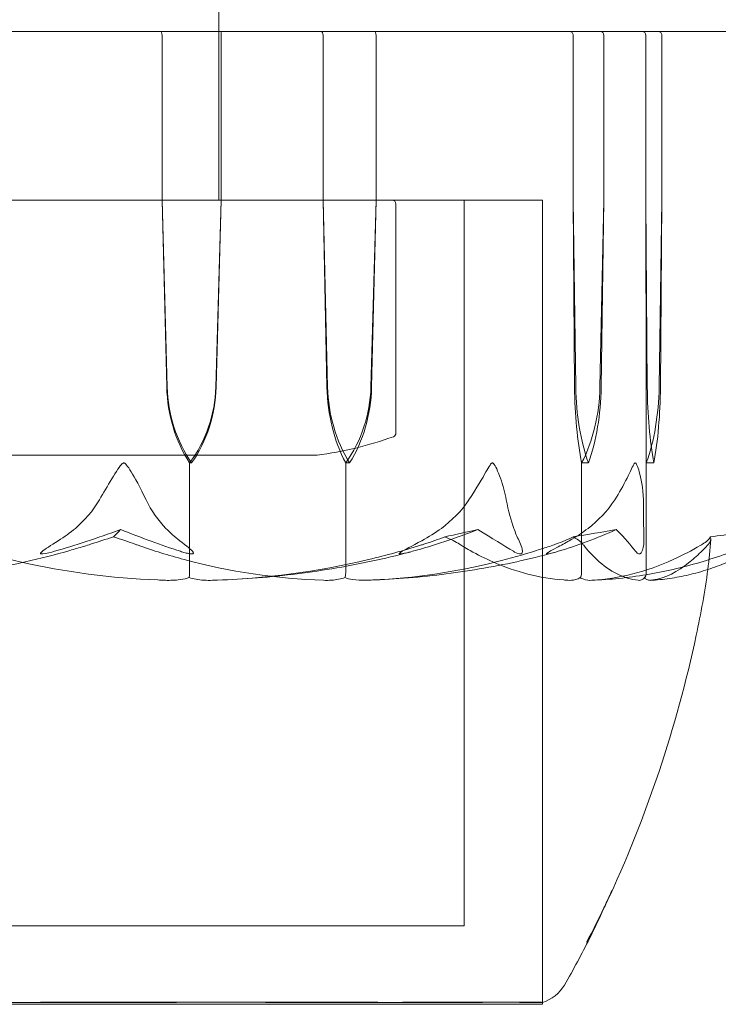
# Model space of a CAD drawing. Units: millimetres. Extents: x -1750 to 2750, y -2400 to 2770.
# Drawn here: x -3 to 15, y -70 to -45 of the extents above; entities that cross this region are included whole.
import ezdxf

# ---------------------------------------------------------------- set-up
doc = ezdxf.new("R2010")
doc.units = ezdxf.units.MM
doc.header["$MEASUREMENT"] = 0

msp = doc.modelspace()

# ---------------------------------------------------------------- linework, layer by layer
at = {"color": 0, "linetype": 'Continuous', "lineweight": 0}
for p, q in [((2, -45.6), (2, -45)), ((-0.998, -45.6), (-6.512, -45.6)), ((-0.998, -45.6), (0.073, -45.6)), ((4.594, -45.6), (0.073, -45.6)), ((2, -49.9), (2, -45.6)), ((2, -49.9), (2, -45.6)), ((5.966, -45.6), (4.594, -45.6)), ((12.059, -45.6), (5.966, -45.6)), ((12.059, -45.6), (12.717, -45.6)), ((12.783, -45.6), (12.717, -45.6)), ((13.192, -45.6), (12.783, -45.6)), ((16.295, -45.6), (13.192, -45.6)), ((0.55, -45.7), (0.55, -49.9)), ((2.057, -49.9), (2.057, -45.7)), ((4.655, -49.9), (4.655, -45.7)), ((6.005, -45.7), (6.005, -49.9)), ((11.026, -45.7), (11.026, -49.9)), ((11.807, -49.9), (11.807, -45.7)), ((12.883, -49.9), (12.883, -45.7)), ((13.286, -45.7), (13.286, -49.9)), ((10.25, -49.9), (-16.25, -49.9)), ((10.25, -49.9), (-11.766, -49.9)), ((0.55, -49.9), (0.67, -54.669)), ((0.55, -49.9), (0.679, -54.669)), ((1.92, -54.669), (2.057, -49.9)), ((1.928, -54.669), (2.057, -49.9)), ((4.77, -54.669), (4.655, -49.9)), ((4.753, -54.669), (4.655, -49.9)), ((6.005, -49.9), (5.873, -54.669)), ((6.005, -49.9), (5.89, -54.669)), ((8.25, -49.9), (8.25, -68.4)), ((10.25, -70.351), (10.25, -49.9)), ((10.25, -49.9), (10.25, -70.351)), ((11.026, -49.9), (11.063, -54.669)), ((11.026, -49.9), (11.093, -54.669)), ((11.71, -54.669), (11.807, -49.9)), ((11.74, -54.669), (11.807, -49.9)), ((12.917, -54.669), (12.883, -49.9)), ((12.884, -54.669), (12.883, -49.9)), ((13.286, -49.9), (13.218, -54.669)), ((13.286, -49.9), (13.251, -54.669)), ((6.511, -50), (6.511, -55.836)), ((-10.5, -56.4), (4.5, -56.4)), ((1.304, -56.6), (1.252, -56.6)), ((1.252, -56.6), (1.252, -59.4)), ((5.23, -56.6), (5.23, -59.4)), ((5.33, -56.6), (5.23, -56.6)), ((11.416, -56.6), (11.243, -56.6)), ((11.243, -56.6), (11.243, -59.4)), ((12.891, -56.6), (12.891, -59.4)), ((13.084, -56.6), (12.891, -56.6)), ((-14.25, -68.4), (8.25, -68.4)), ((-16.25, -70.4), (10.25, -70.4)), ((10.25, -70.351), (10.25, -70.4))]:
    msp.add_line(p, q, dxfattribs=at)
for centre, radius, start, end in [((6.411, -50), 0.1, 360, 90), ((3.372, -47.471), 9, 277.203, 289.9678), ((6.411, -55.836), 0.1, 289.9678, 360), ((9.941, -69.4), 1, 287.9856, 329.4725), ((9.941, -69.4), 1, 287.9615, 287.9856)]:
    msp.add_arc(centre, radius, start, end, dxfattribs=at)
at = {"color": 0, "linetype": 'Continuous', "lineweight": 0, "extrusion": (0, 0, -1)}
for centre, major_axis, ratio, start_param, end_param in [((0.512, -45.7), (0, 0.1), 0.380379, 0, 1.570796), ((5.966, -45.7), (0, -0.1), 0.391044, -3.141593, -1.570796), ((10.933, -45.7), (0, -0.1), 0.928982, -3.141593, -1.570796), ((13.192, -45.7), (0, -0.1), 0.933399, -3.141593, -1.570796), ((7.333, -54.571), (0, 3.5), 0.737553, -2.189134, -1.598722), ((7.799, -54.571), (0, 3.5), 0.865853, -2.189134, -1.598722), ((2.395, -54.571), (0, -3.5), 0.994153, -1.542871, -0.952459), ((2.861, -54.571), (0, -3.5), 0.865853, -1.542871, -0.952459), ((12.922, -54.571), (0, 3.5), 0.010755, -2.189134, -1.598722), ((11.447, -54.571), (0, -3.5), 0.506217, -1.542871, -0.952459), ((13.821, -54.571), (0, 3.5), 0.258486, -2.189134, -1.598722), ((12.347, -54.571), (0, -3.5), 0.258486, -1.542871, -0.952459), ((-3, -38.542), (-33.483, 0), 0.628909, -1.924542, -1.89778), ((-3, -38.542), (-54.554, 0), 0.386003, -1.924542, -1.89778)]:
    msp.add_ellipse(centre, major_axis=major_axis, ratio=ratio, start_param=start_param, end_param=end_param, dxfattribs=at)
at = {"color": 0, "linetype": 'Continuous', "lineweight": 0}
for centre, major_axis, ratio, start_param, end_param in [((2.044, -45.7), (0, -0.1), 0.136592, -4.712389, -3.141593), ((4.594, -45.7), (0, -0.1), 0.609553, -4.712389, -3.141593), ((11.726, -45.7), (0, -0.1), 0.802724, -4.712389, -3.141593), ((12.783, -45.7), (0, -0.1), 0.998631, -4.712389, -3.141593), ((3.818, -54.571), (0, -3.5), 0.899727, -1.542871, -0.952459), ((4.059, -54.571), (0, -3.5), 0.966015, -1.542871, -0.952459), ((-1.692, -54.571), (3.613, 0), 0.968708, -0.618338, -0.027925), ((-1.451, -54.571), (0, 3.5), 0.966015, -2.189134, -1.598722), ((12.037, -54.571), (0, -3.5), 0.278253, -1.542871, -0.952459), ((12.843, -54.571), (0, -3.5), 0.500299, -1.542871, -0.952459), ((9.183, -54.571), (0, 3.5), 0.722344, -2.189134, -1.598722), ((9.99, -54.571), (0, 3.5), 0.500299, -2.189134, -1.598722), ((-3, -38.542), (0, -21.058), 0.341975, 0.326983, 0.353746), ((-3, -38.542), (43.668, 0), 0.482234, -1.243813, -1.21705)]:
    msp.add_ellipse(centre, major_axis=major_axis, ratio=ratio, start_param=start_param, end_param=end_param, dxfattribs=at)
for points, knots in [([(-1.047, -57.54), (-0.947, -57.365), (-0.84, -57.186), (-0.617, -56.822), (-0.522, -56.665), (-0.456, -56.61), (-0.449, -56.606), (-0.436, -56.601), (-0.431, -56.6), (-0.426, -56.6)], [0.0028316, 0.0028316, 0.0028316, 0.0028316, 0.0656737, 0.0656737, 0.1317737, 0.1317737, 0.1413427, 0.1413427, 0.1479937, 0.1479937, 0.1479937, 0.1479937]), ([(-0.426, -56.6), (-0.425, -56.6), (-0.425, -56.6), (-0.419, -56.6), (-0.413, -56.602), (-0.401, -56.606), (-0.395, -56.611), (-0.378, -56.625), (-0.366, -56.637), (-0.321, -56.693), (-0.283, -56.753), (-0.154, -56.966), (-0.002, -57.23), (0.143, -57.54)], [0.1479937, 0.1479937, 0.1479937, 0.1479937, 0.1486355, 0.1486355, 0.1554195, 0.1554195, 0.1642588, 0.1642588, 0.1782601, 0.1782601, 0.2096165, 0.2096165, 0.2752831, 0.2752831, 0.2752831, 0.2752831]), ([(8.97, -56.6), (8.969, -56.6), (8.969, -56.6), (8.964, -56.6), (8.959, -56.602), (8.95, -56.607), (8.944, -56.611), (8.93, -56.625), (8.92, -56.638), (8.881, -56.695), (8.846, -56.757), (8.721, -56.977), (8.571, -57.236), (8.372, -57.54)], [0.1437063, 0.1437063, 0.1437063, 0.1437063, 0.1444549, 0.1444549, 0.1510723, 0.1510723, 0.1597674, 0.1597674, 0.173602, 0.173602, 0.2046621, 0.2046621, 0.2689484, 0.2689484, 0.2689484, 0.2689484]), ([(9.324, -57.54), (9.292, -57.359), (9.241, -57.173), (9.11, -56.812), (9.043, -56.662), (8.994, -56.61), (8.988, -56.606), (8.978, -56.601), (8.974, -56.6), (8.97, -56.6)], [0.0003075, 0.0003075, 0.0003075, 0.0003075, 0.0653858, 0.0653858, 0.1281779, 0.1281779, 0.1373797, 0.1373797, 0.1437063, 0.1437063, 0.1437063, 0.1437063]), ([(12.086, -57.54), (12.201, -57.359), (12.307, -57.173), (12.489, -56.812), (12.55, -56.662), (12.591, -56.61), (12.596, -56.606), (12.604, -56.601), (12.607, -56.6), (12.61, -56.6)], [0.0003058, 0.0003058, 0.0003058, 0.0003058, 0.0653852, 0.0653852, 0.1281758, 0.1281758, 0.1373774, 0.1373774, 0.1437039, 0.1437039, 0.1437039, 0.1437039]), ([(12.61, -56.6), (12.611, -56.6), (12.611, -56.6), (12.615, -56.6), (12.618, -56.602), (12.625, -56.607), (12.629, -56.611), (12.639, -56.625), (12.646, -56.638), (12.672, -56.695), (12.693, -56.757), (12.755, -56.977), (12.815, -57.236), (12.817, -57.54)], [0.1437039, 0.1437039, 0.1437039, 0.1437039, 0.1444525, 0.1444525, 0.1510698, 0.1510698, 0.1597648, 0.1597648, 0.1735994, 0.1735994, 0.2046593, 0.2046593, 0.2689442, 0.2689442, 0.2689442, 0.2689442]), ([(-2.095, -58.583), (-1.939, -58.486), (-1.792, -58.379), (-1.437, -58.077), (-1.206, -57.818), (-1.047, -57.54)], [0.9513258, 0.9513258, 0.9513258, 0.9513258, 1.0079171, 1.0079171, 1.1032338, 1.1032338, 1.1032338, 1.1032338]), ([(0.143, -57.54), (0.273, -57.818), (0.463, -58.077), (0.754, -58.379), (0.874, -58.486), (1.002, -58.583)], [3.7382233, 3.7382233, 3.7382233, 3.7382233, 3.8335399, 3.8335399, 3.8901312, 3.8901312, 3.8901312, 3.8901312]), ([(8.372, -57.54), (8.189, -57.818), (7.924, -58.077), (7.517, -58.379), (7.348, -58.486), (7.17, -58.583)], [3.7382233, 3.7382233, 3.7382233, 3.7382233, 3.8335399, 3.8335399, 3.8901312, 3.8901312, 3.8901312, 3.8901312]), ([(9.648, -58.583), (9.6, -58.486), (9.555, -58.379), (9.445, -58.077), (9.373, -57.818), (9.324, -57.54)], [0.9513258, 0.9513258, 0.9513258, 0.9513258, 1.0079171, 1.0079171, 1.1032338, 1.1032338, 1.1032338, 1.1032338]), ([(10.929, -58.583), (11.101, -58.486), (11.263, -58.379), (11.655, -58.077), (11.911, -57.818), (12.086, -57.54)], [0.9513258, 0.9513258, 0.9513258, 0.9513258, 1.0079171, 1.0079171, 1.1032338, 1.1032338, 1.1032338, 1.1032338]), ([(12.817, -57.54), (12.819, -57.818), (12.821, -58.077), (12.826, -58.379), (12.827, -58.486), (12.829, -58.583)], [3.7382233, 3.7382233, 3.7382233, 3.7382233, 3.8335399, 3.8335399, 3.8901312, 3.8901312, 3.8901312, 3.8901312]), ([(-1.272, -58.671), (-1.32, -58.686), (-1.378, -58.705), (-1.562, -58.762), (-1.681, -58.797), (-2.175, -58.94), (-2.554, -59.037), (-4.087, -59.381), (-5.26, -59.536), (-6.505, -59.586), (-6.571, -59.589), (-6.637, -59.591)], [-0.9823146, -0.9823146, -0.9823146, -0.9823146, -0.9655303, -0.9655303, -0.9355677, -0.9355677, -0.8408895, -0.8408895, -0.5554016, -0.5554016, -0.5395267, -0.5395267, -0.5395267, -0.5395267]), ([(-4.728, -58.671), (-4.68, -58.686), (-4.622, -58.705), (-4.438, -58.762), (-4.319, -58.797), (-3.825, -58.94), (-3.446, -59.037), (-1.913, -59.381), (-0.74, -59.536), (0.505, -59.586), (0.571, -59.589), (0.637, -59.591)], [-0.9823146, -0.9823146, -0.9823146, -0.9823146, -0.9655303, -0.9655303, -0.9355677, -0.9355677, -0.8408895, -0.8408895, -0.5554016, -0.5554016, -0.5395267, -0.5395267, -0.5395267, -0.5395267]), ([(-2.192, -58.852), (-2.258, -58.872), (-2.41, -58.913), (-2.508, -58.92), (-2.521, -58.92), (-2.533, -58.918), (-2.537, -58.917), (-2.543, -58.915), (-2.544, -58.914), (-2.547, -58.911), (-2.548, -58.909), (-2.549, -58.906), (-2.549, -58.903), (-2.548, -58.897), (-2.545, -58.893), (-2.534, -58.878), (-2.52, -58.866), (-2.439, -58.798), (-2.288, -58.703), (-2.095, -58.583)], [0, 0, 0, 0, 0.02174223, 0.02174223, 0.02601828, 0.02601828, 0.02789892, 0.02789892, 0.02921621, 0.02921621, 0.03047758, 0.03047758, 0.03220078, 0.03220078, 0.03557757, 0.03557757, 0.0447634, 0.0447634, 0.09044834, 0.09044834, 0.09044834, 0.09044834]), ([(-0.687, -58.484), (-0.687, -58.484), (-0.688, -58.485), (-0.884, -58.547), (-1.081, -58.61), (-1.272, -58.671)], [-0.06235471, -0.06235471, -0.06235471, -0.06235471, -0.06220607, -0.06220607, 0, 0, 0, 0]), ([(4.665, -59.591), (3.468, -59.55), (2.275, -59.373), (0.717, -58.955), (0.325, -58.834), (-0.089, -58.687), (-0.114, -58.679), (-0.135, -58.671)], [-0.4421286, -0.4421286, -0.4421286, -0.4421286, -0.1182977, -0.1182977, -0.0078038, -0.0078038, 0, 0, 0, 0]), ([(1.002, -58.583), (1.178, -58.716), (1.306, -58.821), (1.346, -58.884), (1.349, -58.893), (1.349, -58.902), (1.349, -58.905), (1.346, -58.909), (1.345, -58.911), (1.341, -58.913), (1.339, -58.915), (1.333, -58.917), (1.33, -58.918), (1.321, -58.919), (1.314, -58.92), (1.294, -58.92), (1.277, -58.918), (1.241, -58.913), (1.218, -58.908), (1.158, -58.894), (1.115, -58.882), (1.057, -58.865), (1.038, -58.859), (1.018, -58.852)], [0, 0, 0, 0, 0.0839151, 0.0839151, 0.0989446, 0.0989446, 0.1046848, 0.1046848, 0.1084776, 0.1084776, 0.1119224, 0.1119224, 0.1162276, 0.1162276, 0.1241078, 0.1241078, 0.1430125, 0.1430125, 0.1685672, 0.1685672, 0.220379, 0.220379, 0.2465121, 0.2465121, 0.2465121, 0.2465121]), ([(1.843, -59.591), (3.178, -59.55), (4.506, -59.373), (6.259, -58.955), (6.702, -58.834), (7.171, -58.687), (7.199, -58.679), (7.223, -58.671)], [-0.4421286, -0.4421286, -0.4421286, -0.4421286, -0.1182977, -0.1182977, -0.0078038, -0.0078038, 0, 0, 0, 0]), ([(10.577, -58.671), (10.534, -58.686), (10.481, -58.705), (10.313, -58.762), (10.205, -58.797), (9.756, -58.94), (9.413, -59.037), (8.03, -59.381), (6.98, -59.536), (5.864, -59.586), (5.805, -59.589), (5.747, -59.591)], [-0.9823146, -0.9823146, -0.9823146, -0.9823146, -0.9655303, -0.9655303, -0.9355677, -0.9355677, -0.8408895, -0.8408895, -0.5554016, -0.5554016, -0.5395267, -0.5395267, -0.5395267, -0.5395267]), ([(7.17, -58.583), (6.924, -58.716), (6.717, -58.821), (6.62, -58.884), (6.609, -58.892), (6.6, -58.902), (6.597, -58.905), (6.595, -58.909), (6.595, -58.911), (6.596, -58.913), (6.596, -58.915), (6.599, -58.917), (6.601, -58.918), (6.608, -58.919), (6.613, -58.92), (6.631, -58.92), (6.649, -58.918), (6.693, -58.911), (6.723, -58.905), (6.809, -58.886), (6.876, -58.869), (6.936, -58.852)], [0, 0, 0, 0, 0.083782, 0.083782, 0.0989561, 0.0989561, 0.1046942, 0.1046942, 0.1084847, 0.1084847, 0.1119261, 0.1119261, 0.1162251, 0.1162251, 0.1240905, 0.1240905, 0.1441922, 0.1441922, 0.1755436, 0.1755436, 0.2440325, 0.2440325, 0.2440325, 0.2440325]), ([(7.754, -58.484), (7.755, -58.484), (7.755, -58.485), (7.91, -58.547), (8.037, -58.61), (8.133, -58.671)], [-0.06235471, -0.06235471, -0.06235471, -0.06235471, -0.06220607, -0.06220607, 0, 0, 0, 0]), ([(8.133, -58.671), (8.157, -58.686), (8.187, -58.705), (8.28, -58.762), (8.34, -58.797), (8.59, -58.94), (8.782, -59.037), (9.566, -59.381), (10.176, -59.536), (10.821, -59.586), (10.855, -59.589), (10.889, -59.591)], [-0.9823146, -0.9823146, -0.9823146, -0.9823146, -0.9655303, -0.9655303, -0.9355677, -0.9355677, -0.8408895, -0.8408895, -0.5554016, -0.5554016, -0.5395267, -0.5395267, -0.5395267, -0.5395267]), ([(9.505, -58.852), (9.537, -58.872), (9.609, -58.912), (9.67, -58.92), (9.679, -58.92), (9.691, -58.918), (9.695, -58.918), (9.701, -58.915), (9.704, -58.914), (9.709, -58.912), (9.711, -58.91), (9.715, -58.907), (9.717, -58.905), (9.722, -58.899), (9.725, -58.895), (9.73, -58.883), (9.732, -58.874), (9.736, -58.838), (9.731, -58.801), (9.703, -58.702), (9.678, -58.642), (9.648, -58.583)], [0, 0, 0, 0, 0.02163494, 0.02163494, 0.02503799, 0.02503799, 0.02658143, 0.02658143, 0.02759534, 0.02759534, 0.02851464, 0.02851464, 0.02967905, 0.02967905, 0.03180712, 0.03180712, 0.03715407, 0.03715407, 0.05318117, 0.05318117, 0.07430463, 0.07430463, 0.07430463, 0.07430463]), ([(10.648, -58.852), (10.586, -58.872), (10.444, -58.912), (10.371, -58.92), (10.363, -58.92), (10.355, -58.918), (10.352, -58.918), (10.35, -58.915), (10.35, -58.914), (10.35, -58.912), (10.351, -58.91), (10.353, -58.907), (10.355, -58.905), (10.361, -58.899), (10.366, -58.895), (10.383, -58.883), (10.399, -58.874), (10.46, -58.838), (10.528, -58.801), (10.713, -58.702), (10.824, -58.642), (10.929, -58.583)], [0, 0, 0, 0, 0.02163494, 0.02163494, 0.02503799, 0.02503799, 0.02658143, 0.02658143, 0.02759534, 0.02759534, 0.02851464, 0.02851464, 0.02967905, 0.02967905, 0.03180712, 0.03180712, 0.03715407, 0.03715407, 0.05318117, 0.05318117, 0.07430463, 0.07430463, 0.07430463, 0.07430463]), ([(11.026, -58.484), (11.025, -58.484), (11.025, -58.485), (10.902, -58.547), (10.75, -58.61), (10.577, -58.671)], [-0.06235471, -0.06235471, -0.06235471, -0.06235471, -0.06220607, -0.06220607, 0, 0, 0, 0]), ([(12.683, -59.591), (12.325, -59.55), (11.966, -59.373), (11.516, -58.955), (11.405, -58.834), (11.288, -58.687), (11.281, -58.679), (11.275, -58.671)], [-0.4421286, -0.4421286, -0.4421286, -0.4421286, -0.1182977, -0.1182977, -0.0078038, -0.0078038, 0, 0, 0, 0]), ([(11.514, -59.591), (12.205, -59.55), (12.89, -59.373), (13.812, -58.955), (14.046, -58.834), (14.295, -58.687), (14.31, -58.679), (14.323, -58.671)], [-0.4421286, -0.4421286, -0.4421286, -0.4421286, -0.1182977, -0.1182977, -0.0078038, -0.0078038, 0, 0, 0, 0]), ([(12.829, -58.583), (12.832, -58.716), (12.805, -58.821), (12.766, -58.884), (12.76, -58.892), (12.751, -58.902), (12.747, -58.905), (12.742, -58.909), (12.739, -58.911), (12.734, -58.913), (12.732, -58.915), (12.727, -58.917), (12.725, -58.918), (12.718, -58.919), (12.714, -58.92), (12.702, -58.92), (12.695, -58.918), (12.678, -58.911), (12.669, -58.905), (12.646, -58.886), (12.631, -58.869), (12.619, -58.852)], [0, 0, 0, 0, 0.083782, 0.083782, 0.0989561, 0.0989561, 0.1046942, 0.1046942, 0.1084847, 0.1084847, 0.1119261, 0.1119261, 0.1162251, 0.1162251, 0.1240905, 0.1240905, 0.1441922, 0.1441922, 0.1755436, 0.1755436, 0.2440325, 0.2440325, 0.2440325, 0.2440325]), ([(14.473, -58.671), (14.459, -58.686), (14.442, -58.705), (14.39, -58.762), (14.356, -58.797), (14.215, -58.94), (14.109, -59.037), (13.685, -59.381), (13.374, -59.536), (13.041, -59.586), (13.024, -59.589), (13.006, -59.591)], [-0.9823146, -0.9823146, -0.9823146, -0.9823146, -0.9655303, -0.9655303, -0.9355677, -0.9355677, -0.8408895, -0.8408895, -0.5554016, -0.5554016, -0.5395267, -0.5395267, -0.5395267, -0.5395267]), ([(14.522, -58.484), (14.522, -58.484), (14.522, -58.485), (14.545, -58.547), (14.527, -58.61), (14.473, -58.671)], [-0.06235471, -0.06235471, -0.06235471, -0.06235471, -0.06220607, -0.06220607, 0, 0, 0, 0]), ([(6.869, -58.87), (6.541, -58.956), (6.211, -59.035), (5.547, -59.177), (5.213, -59.24), (4.543, -59.352), (4.207, -59.4), (3.532, -59.481), (3.194, -59.514), (2.516, -59.564), (2.177, -59.581), (1.837, -59.591)], [1.3067354, 1.3067354, 1.3067354, 1.3067354, 1.3536717, 1.3536717, 1.400608, 1.400608, 1.4475443, 1.4475443, 1.4944806, 1.4944806, 1.5414169, 1.5414169, 1.5414169, 1.5414169]), ([(5.736, -59.591), (6.06, -59.582), (6.383, -59.565), (7.029, -59.515), (7.352, -59.483), (7.995, -59.404), (8.315, -59.357), (8.954, -59.248), (9.272, -59.186), (9.905, -59.047), (10.22, -58.97), (10.533, -58.886)], [-1.5416889, -1.5416889, -1.5416889, -1.5416889, -1.4952768, -1.4952768, -1.4488647, -1.4488647, -1.4024525, -1.4024525, -1.3560404, -1.3560404, -1.3096282, -1.3096282, -1.3096282, -1.3096282]), ([(14.935, -58.913), (14.711, -58.994), (14.486, -59.068), (14.032, -59.201), (13.805, -59.261), (13.347, -59.366), (13.118, -59.411), (12.657, -59.488), (12.426, -59.519), (11.964, -59.566), (11.732, -59.582), (11.5, -59.591)], [1.3156352, 1.3156352, 1.3156352, 1.3156352, 1.3609903, 1.3609903, 1.4063454, 1.4063454, 1.4517005, 1.4517005, 1.4970556, 1.4970556, 1.5424107, 1.5424107, 1.5424107, 1.5424107]), ([(12.995, -59.592), (13.158, -59.583), (13.322, -59.567), (13.649, -59.52), (13.811, -59.489), (14.136, -59.413), (14.298, -59.368), (14.62, -59.264), (14.78, -59.205), (15.099, -59.073), (15.258, -58.999), (15.415, -58.919)], [-1.5431092, -1.5431092, -1.5431092, -1.5431092, -1.4982442, -1.4982442, -1.4533792, -1.4533792, -1.4085142, -1.4085142, -1.3636492, -1.3636492, -1.3187842, -1.3187842, -1.3187842, -1.3187842]), ([(1.241, -59.522), (1.244, -59.507), (1.246, -59.491), (1.251, -59.45), (1.252, -59.425), (1.252, -59.4)], [0.01860277, 0.01860277, 0.01860277, 0.01860277, 0.02428669, 0.02428669, 0.03187873, 0.03187873, 0.03187873, 0.03187873]), ([(5.208, -59.522), (5.214, -59.507), (5.219, -59.491), (5.227, -59.45), (5.23, -59.425), (5.23, -59.4)], [-0.01326086, -0.01326086, -0.01326086, -0.01326086, -0.0075834, -0.0075834, 0, 0, 0, 0]), ([(11.206, -59.522), (11.216, -59.507), (11.225, -59.491), (11.239, -59.45), (11.243, -59.425), (11.243, -59.4)], [-0.01326086, -0.01326086, -0.01326086, -0.01326086, -0.0075834, -0.0075834, 0, 0, 0, 0]), ([(14.46, -59.316), (14.389, -59.878), (14.282, -60.437), (13.916, -62.166), (13.595, -63.326), (12.835, -65.604), (12.381, -66.746), (11.872, -67.819)], [0.772638, 0.772638, 0.772638, 0.772638, 2.47227, 2.47227, 6.075277, 6.075277, 9.684473, 9.684473, 9.684473, 9.684473]), ([(12.849, -59.522), (12.861, -59.507), (12.87, -59.491), (12.886, -59.45), (12.891, -59.425), (12.891, -59.4)], [0.01860277, 0.01860277, 0.01860277, 0.01860277, 0.02428669, 0.02428669, 0.03187873, 0.03187873, 0.03187873, 0.03187873]), ([(0.637, -59.591), (0.76, -59.595), (0.889, -59.59), (1.102, -59.562), (1.18, -59.544), (1.241, -59.522)], [0, 0, 0, 0, 0.03830031, 0.03830031, 0.06712735, 0.06712735, 0.06712735, 0.06712735]), ([(1.241, -59.522), (1.289, -59.539), (1.348, -59.554), (1.539, -59.586), (1.686, -59.596), (1.843, -59.591)], [0.00423663, 0.00423663, 0.00423663, 0.00423663, 0.01823074, 0.01823074, 0.04341037, 0.04341037, 0.04341037, 0.04341037]), ([(5.208, -59.522), (5.165, -59.539), (5.111, -59.554), (4.938, -59.586), (4.806, -59.596), (4.665, -59.591)], [0.00423663, 0.00423663, 0.00423663, 0.00423663, 0.01823074, 0.01823074, 0.04341037, 0.04341037, 0.04341037, 0.04341037]), ([(5.736, -59.591), (5.629, -59.594), (5.517, -59.589), (5.331, -59.562), (5.262, -59.544), (5.208, -59.522)], [0.00122423, 0.00122423, 0.00122423, 0.00122423, 0.03830031, 0.03830031, 0.06712735, 0.06712735, 0.06712735, 0.06712735]), ([(10.889, -59.591), (10.953, -59.595), (11.021, -59.59), (11.132, -59.562), (11.174, -59.544), (11.206, -59.522)], [0, 0, 0, 0, 0.03830031, 0.03830031, 0.06712735, 0.06712735, 0.06712735, 0.06712735]), ([(11.206, -59.522), (11.23, -59.539), (11.26, -59.554), (11.358, -59.586), (11.433, -59.596), (11.514, -59.591)], [0.00423663, 0.00423663, 0.00423663, 0.00423663, 0.01823074, 0.01823074, 0.04341037, 0.04341037, 0.04341037, 0.04341037]), ([(12.849, -59.522), (12.835, -59.539), (12.819, -59.554), (12.765, -59.586), (12.725, -59.596), (12.683, -59.591)], [0.00423663, 0.00423663, 0.00423663, 0.00423663, 0.01823074, 0.01823074, 0.04341037, 0.04341037, 0.04341037, 0.04341037]), ([(12.995, -59.592), (12.965, -59.593), (12.935, -59.588), (12.884, -59.562), (12.864, -59.544), (12.849, -59.522)], [0.00439071, 0.00439071, 0.00439071, 0.00439071, 0.03830031, 0.03830031, 0.06712735, 0.06712735, 0.06712735, 0.06712735]), ([(12.016, -67.499), (12.016, -67.499), (12.016, -67.499), (12.015, -67.5), (12.014, -67.502), (12.008, -67.516), (11.999, -67.537), (11.971, -67.599), (11.95, -67.647), (11.891, -67.778), (11.851, -67.865), (11.697, -68.2), (11.574, -68.461), (11.248, -69.114), (11.035, -69.514), (10.803, -69.908)], [1.514173, 1.514173, 1.514173, 1.514173, 1.523404, 1.523404, 1.548204, 1.548204, 1.649393, 1.649393, 1.847327, 1.847327, 2.180425, 2.180425, 3.119596, 3.119596, 4.521497, 4.521497, 4.521497, 4.521497]), ([(11.371, -68.818), (11.525, -68.529), (11.672, -68.235), (11.865, -67.829), (11.918, -67.716), (11.975, -67.59), (11.983, -67.572), (11.996, -67.542), (12.003, -67.529), (12.01, -67.513), (12.012, -67.508), (12.014, -67.503), (12.015, -67.502), (12.016, -67.499), (12.016, -67.499), (12.016, -67.499)], [0, 0, 0, 0, 0.983691, 0.983691, 1.351585, 1.351585, 1.411377, 1.411377, 1.461098, 1.461098, 1.485998, 1.485998, 1.498351, 1.498351, 1.514173, 1.514173, 1.514173, 1.514173]), ([(11.371, -68.818), (11.525, -68.529), (11.672, -68.235), (11.865, -67.829), (11.918, -67.716), (11.975, -67.59), (11.983, -67.572), (11.996, -67.542), (12.003, -67.529), (12.01, -67.513), (12.012, -67.508), (12.014, -67.503), (12.015, -67.502), (12.016, -67.499), (12.016, -67.499), (12.016, -67.499), (12.016, -67.499), (12.015, -67.5), (12.014, -67.502), (12.008, -67.516), (11.999, -67.537), (11.971, -67.599), (11.95, -67.647), (11.91, -67.736), (11.891, -67.777), (11.872, -67.819)], [0, 0, 0, 0, 0.983691, 0.983691, 1.351585, 1.351585, 1.411377, 1.411377, 1.461098, 1.461098, 1.485998, 1.485998, 1.498351, 1.498351, 1.514173, 1.514173, 1.523404, 1.523404, 1.548204, 1.548204, 1.649393, 1.649393, 1.847327, 1.847327, 2.009854, 2.009854, 2.009854, 2.009854]), ([(11.872, -67.819), (11.852, -67.863), (11.832, -67.908), (11.697, -68.2), (11.574, -68.461), (11.248, -69.114), (11.035, -69.514), (10.803, -69.908)], [2.009854, 2.009854, 2.009854, 2.009854, 2.180425, 2.180425, 3.119596, 3.119596, 4.521497, 4.521497, 4.521497, 4.521497]), ([(-10.731, -70.356), (-10.666, -70.355), (-10.14, -70.352), (-8.887, -70.349), (-8.395, -70.348), (-6.879, -70.346), (-5.823, -70.346), (-3.759, -70.349), (-2.768, -70.35), (-1.746, -70.355), (-1.706, -70.355), (-1.676, -70.356)], [-0.7260908, -0.7260908, -0.7260908, -0.7260908, -0.5452044, -0.5452044, -0.4343149, -0.4343149, -0.2122564, -0.2122564, -0.0091929, -0.0091929, 0, 0, 0, 0]), ([(4.731, -70.356), (4.666, -70.355), (4.14, -70.352), (2.887, -70.349), (2.395, -70.348), (0.879, -70.346), (-0.177, -70.346), (-2.241, -70.349), (-3.232, -70.35), (-4.254, -70.355), (-4.294, -70.355), (-4.324, -70.356)], [-0.7260908, -0.7260908, -0.7260908, -0.7260908, -0.5452044, -0.5452044, -0.4343149, -0.4343149, -0.2122564, -0.2122564, -0.0091929, -0.0091929, 0, 0, 0, 0]), ([(-1.676, -70.356), (-1.539, -70.357), (-1.403, -70.358), (-1.129, -70.358), (-0.993, -70.357), (-0.858, -70.356)], [-0.08256828, -0.08256828, -0.08256828, -0.08256828, -0.0412753, -0.0412753, 0, 0, 0, 0]), ([(-0.858, -70.356), (-0.778, -70.355), (-0.131, -70.352), (1.24, -70.349), (1.752, -70.348), (3.249, -70.346), (4.19, -70.346), (5.844, -70.349), (6.558, -70.35), (7.214, -70.355), (7.239, -70.355), (7.258, -70.356)], [-0.7260908, -0.7260908, -0.7260908, -0.7260908, -0.5452044, -0.5452044, -0.4343149, -0.4343149, -0.2122564, -0.2122564, -0.0091929, -0.0091929, 0, 0, 0, 0]), ([(5.386, -70.356), (5.279, -70.357), (5.172, -70.358), (4.953, -70.358), (4.843, -70.357), (4.731, -70.356)], [-0.08256828, -0.08256828, -0.08256828, -0.08256828, -0.0412753, -0.0412753, 0, 0, 0, 0]), ([(10.076, -70.356), (10.063, -70.355), (9.966, -70.352), (9.565, -70.349), (9.381, -70.348), (8.735, -70.346), (8.182, -70.346), (6.917, -70.349), (6.229, -70.35), (5.44, -70.355), (5.41, -70.355), (5.386, -70.356)], [-0.7260908, -0.7260908, -0.7260908, -0.7260908, -0.5452044, -0.5452044, -0.4343149, -0.4343149, -0.2122564, -0.2122564, -0.0091929, -0.0091929, 0, 0, 0, 0]), ([(7.258, -70.356), (7.346, -70.357), (7.431, -70.358), (7.599, -70.358), (7.68, -70.357), (7.761, -70.356)], [-0.08256828, -0.08256828, -0.08256828, -0.08256828, -0.0412753, -0.0412753, 0, 0, 0, 0]), ([(7.761, -70.356), (7.808, -70.355), (8.197, -70.352), (8.883, -70.349), (9.114, -70.348), (9.716, -70.346), (9.991, -70.346), (10.212, -70.349), (10.25, -70.349), (10.25, -70.351)], [-0.7260908, -0.7260908, -0.7260908, -0.7260908, -0.5452044, -0.5452044, -0.4343149, -0.4343149, -0.2122564, -0.2122564, -0.0925829, -0.0925829, -0.0925829, -0.0925829]), ([(10.184, -70.356), (10.17, -70.357), (10.154, -70.358), (10.118, -70.358), (10.098, -70.357), (10.076, -70.356)], [-0.08256828, -0.08256828, -0.08256828, -0.08256828, -0.0412753, -0.0412753, 0, 0, 0, 0]), ([(10.25, -70.351), (10.25, -70.352), (10.231, -70.353), (10.191, -70.355), (10.187, -70.355), (10.184, -70.356)], [-0.09258291, -0.09258291, -0.09258291, -0.09258291, -0.00919286, -0.00919286, 0, 0, 0, 0])]:
    msp.add_open_spline(points, degree=3, knots=knots, dxfattribs=at)
for points in [[(-0.505, -58.296), (-1.111, -58.521), (-1.678, -58.705), (-2.192, -58.852)], [(1.018, -58.852), (0.529, -58.693), (0.018, -58.506), (-0.505, -58.296)], [(6.936, -58.852), (7.468, -58.704), (8.031, -58.52), (8.599, -58.296)], [(8.599, -58.296), (8.962, -58.521), (9.261, -58.705), (9.505, -58.852)], [(12.127, -58.296), (11.634, -58.521), (11.131, -58.705), (10.648, -58.852)], [(12.619, -58.852), (12.507, -58.704), (12.348, -58.52), (12.127, -58.296)], [(-0.135, -58.671), (-0.305, -58.61), (-0.492, -58.547), (-0.687, -58.484)], [(7.223, -58.671), (7.416, -58.61), (7.596, -58.547), (7.754, -58.484)], [(11.257, -58.65), (11.207, -58.595), (11.13, -58.539), (11.026, -58.484)], [(11.275, -58.671), (11.269, -58.664), (11.263, -58.657), (11.257, -58.65)], [(14.323, -58.671), (14.425, -58.61), (14.493, -58.547), (14.522, -58.484)], [(14.532, -58.547), (14.517, -58.804), (14.492, -59.06), (14.46, -59.316)], [(5.747, -59.591), (5.743, -59.591), (5.739, -59.591), (5.736, -59.591)], [(13.006, -59.591), (13.002, -59.591), (12.999, -59.591), (12.995, -59.592)], [(11.872, -67.819), (11.71, -68.16), (11.543, -68.494), (11.371, -68.818)]]:
    msp.add_open_spline(points, degree=3, dxfattribs=at)

doc.saveas('drawing.dxf')
